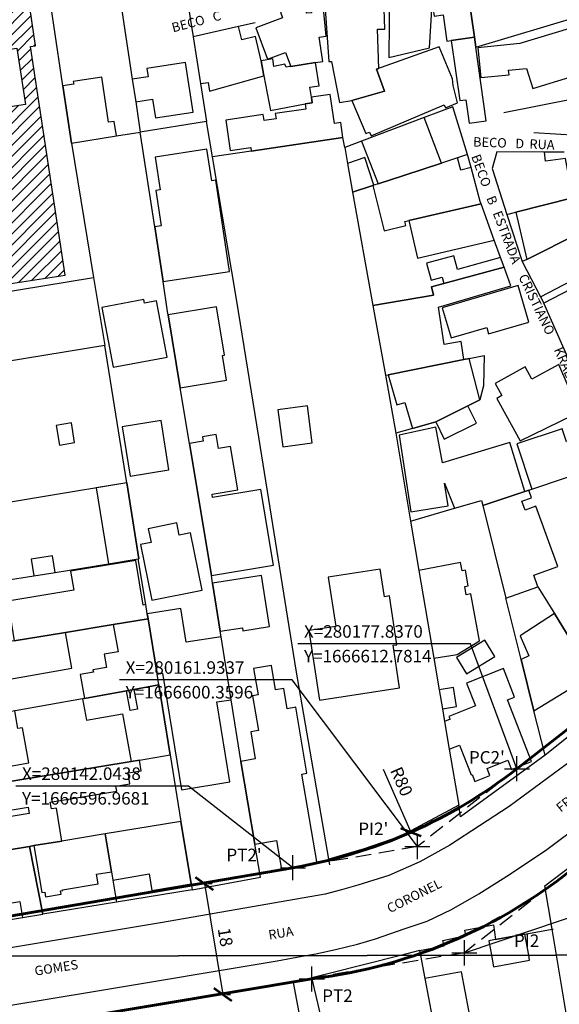
# Model space of a CAD drawing. Units: millimetres. Extents: x 277367 to 280728, y 1665691 to 1668896.
# Drawn here: x 280098 to 280185, y 1666575 to 1666732 of the extents above; entities that cross this region are included whole.
import ezdxf

# ---------------------------------------------------------------- set-up
doc = ezdxf.new("R2010")
doc.units = ezdxf.units.MM
doc.header["$MEASUREMENT"] = 0
doc.header["$PDMODE"] = 2
doc.header["$PDSIZE"] = 2
doc.linetypes.add('DASHED2', pattern=[0.375, 0.25, -0.125])
for name, color, linetype in [('_COORDENADAS_SIRGAS', 7, 'Continuous'), ('_cotas', 7, 'Continuous'), ('_textos', 7, 'Continuous'), ('Edificacoes', 2, 'Continuous'), ('Edificacoes_Notaveis_Hatch', 8, 'Continuous'), ('Escola_Publica_Privada', 6, 'Continuous'), ('Muro_Grade', 8, 'Continuous'), ('Topon_de_Vias', 7, 'Continuous')]:
    doc.layers.add(name, color=color, linetype=linetype)
doc.layers.add('_traçado viário por coordenadas', color=7, linetype='Continuous', lineweight=60)
doc.layers.add('Pavimentacao_Asfaltica_Mfio', color=10, linetype='Continuous', lineweight=30)
doc.layers.add('Malha', color=7, linetype='Continuous', plot=False)
doc.styles.add('Arial', font='arial.ttf', dxfattribs={"height": 1.5})
doc.styles.get("Standard").update_dxf_attribs({"font": 'arial.ttf'})
doc.dimstyles.new('AEROS UPV', dxfattribs={"dimtxt": 2, "dimasz": 2.5, "dimexe": 1.25, "dimexo": 0.625, "dimtad": 1, "dimdsep": 46, "dimtxsty": 'Standard', "dimblk": 'ARCHTICK', "dimcen": 2.5, "dimadec": 0, "dimazin": 0, "dimtfac": 1, "dimtmove": 0, "dimatfit": 3, "dimfxl": 1, "dimtzin": 0, "dimarcsym": 0})

# ---------------------------------------------------------------- blocks, each defined once
blk = doc.blocks.new('_ArchTick')
at = {"color": 0, "linetype": 'Continuous', "const_width": 0.15}
blk.add_lwpolyline([(-0.5, -0.5), (0.5, 0.5)], dxfattribs=at)
blk = doc.blocks.new('*D344')
at = {"layer": '_cotas', "color": 0, "lineweight": -2, "transparency": 16777216}
blk.add_line((280156.45, 1666612.73), (280160.9, 1666602.64), dxfattribs=at)
at = {"layer": 'Defpoints', "color": 0, "transparency": 16777216}
for p in [(280128.59, 1666675.83), (280160.9, 1666602.64)]:
    blk.add_point(p, dxfattribs=at)
at = {"layer": '_cotas', "color": 0, "lineweight": -2, "transparency": 16777216, "xscale": 2.5, "yscale": 2.5, "zscale": 2.5, "rotation": 293.8172303907361}
blk.add_blockref('_ArchTick', (280160.9, 1666602.64), dxfattribs=at)
at = {"layer": '_cotas', "color": 0, "transparency": 16777216, "insert": (280159.17, 1666610.64), "char_height": 2, "attachment_point": 5, "rotation": 293.8172}
blk.add_mtext('R80', dxfattribs=at)
blk = doc.blocks.new('*D345')
at = {"layer": '_cotas', "color": 0, "lineweight": -2, "transparency": 16777216}
for p, q in [((280127.9, 1666594.43), (280130.85, 1666576.72)), ((280128.52, 1666594.43), (280129.15, 1666594.43)), ((280131.47, 1666576.72), (280132.1, 1666576.72))]:
    blk.add_line(p, q, dxfattribs=at)
at = {"layer": 'Defpoints', "color": 0, "transparency": 16777216}
for p in [(280127.9, 1666594.43), (280130.85, 1666576.72), (280130.85, 1666576.72)]:
    blk.add_point(p, dxfattribs=at)
at = {"layer": '_cotas', "color": 0, "lineweight": -2, "transparency": 16777216, "xscale": 2.5, "yscale": 2.5, "zscale": 2.5}
for p, rotation in [((280127.9, 1666594.43), 99.45774307601059), ((280130.85, 1666576.72), 279.4577430760106)]:
    blk.add_blockref('_ArchTick', p, dxfattribs=dict(at, rotation=rotation))
at = {"layer": '_cotas', "color": 0, "transparency": 16777216, "insert": (280131, 1666585.85), "char_height": 2, "attachment_point": 5, "rotation": 279.4577}
blk.add_mtext('18', dxfattribs=at)

msp = doc.modelspace()

# ---------------------------------------------------------------- hatches: boundary and pattern name
at = {"layer": 'Edificacoes_Notaveis_Hatch'}
h = msp.add_hatch(dxfattribs=at)
h.set_pattern_fill('ANSI31', color=256, scale=10)
h.paths.add_polyline_path([(280097.962, 1666727.833), (280060.804, 1666722.215), (280059.521, 1666730.701), (280062.724, 1666731.186), (280061.739, 1666737.698), (280058.207, 1666737.164), (280056.939, 1666745.553), (280097.508, 1666751.686), (280098.764, 1666743.378), (280064.73, 1666738.233), (280065.745, 1666731.514), (280099.674, 1666736.643), (280100.948, 1666728.214), (280100.14, 1666728.092), (280105.66, 1666691.579), (280086.225, 1666688.64), (280084.749, 1666698.403), (280094.584, 1666699.89), (280093.39, 1666707.789), (280088.934, 1666707.115), (280087.433, 1666717.045), (280099.321, 1666718.842)])

# ---------------------------------------------------------------- linework, layer by layer
at = {"layer": '_COORDENADAS_SIRGAS'}
for points in [[(280177.837, 1666612.781), (280170.418, 1666632.719), (280142.832, 1666632.719)], [(280161.934, 1666600.36), (280141.923, 1666626.955), (280114.337, 1666626.955)], [(280142.044, 1666596.968), (280125.374, 1666610.005), (280097.788, 1666610.005)], [(280169.435, 1666583.38), (280190.023, 1666590.311), (280217.61, 1666590.311)], [(280145.068, 1666579.224), (280149.744, 1666559.187), (280177.33, 1666559.187)]]:
    msp.add_lwpolyline(points, dxfattribs=at)
at = {"layer": '_textos', "linetype": 'DASHED2', "ltscale": 10}
for p, q in [((280177.837, 1666612.781), (280161.934, 1666600.36)), ((280161.934, 1666600.36), (280142.044, 1666596.968)), ((280188.915, 1666598.593), (280169.435, 1666583.38)), ((280169.435, 1666583.38), (280145.271, 1666579.4))]:
    msp.add_line(p, q, dxfattribs=at)
at = {"layer": '_textos'}
for p in [(280177.835, 1666612.78), (280161.934, 1666600.36), (280142.044, 1666596.968), (280169.435, 1666583.38), (280145.069, 1666579.224)]:
    msp.add_point(p, dxfattribs=at)
at = {"layer": '_traçado viário por coordenadas'}
for p, q in [((280177.837, 1666612.781), (280222.792, 1666647.891)), ((280060.275, 1666583.022), (280142.044, 1666596.968)), ((280062.732, 1666565.508), (280145.068, 1666579.224))]:
    msp.add_line(p, q, dxfattribs=at)
for centre, radius, start, end in [((280128.593, 1666675.829), 80, 279.6793, 307.99185), ((280135.005, 1666661.316), 82.707, 276.98879, 310.67767)]:
    msp.add_arc(centre, radius, start, end, dxfattribs=at)
at = {"layer": 'Edificacoes', "flags": 128}
for points in [[(280157.382, 1666726.347), (280163.847, 1666727.901), (280164.26, 1666734.017), (280163.466, 1666734.071), (280162.002, 1666736.891), (280160.104, 1666736.904), (280160.11, 1666737.653), (280157.462, 1666737.671), (280157.382, 1666726.347)], [(280151.483, 1666719.483), (280156.704, 1666720.972), (280155.426, 1666724.468), (280155.786, 1666724.6), (280155.562, 1666730.858), (280156.745, 1666730.901), (280156.513, 1666737.366), (280154.737, 1666737.303), (280154.784, 1666735.992), (280147.1, 1666735.716), (280147.796, 1666725.712), (280148.231, 1666725.742), (280149.483, 1666719.176), (280151.483, 1666719.483)], [(280170.007, 1666737.027), (280164.162, 1666736.203), (280164.617, 1666732.971), (280166.064, 1666733.175), (280166.655, 1666728.983), (280167.339, 1666729.079), (280171.054, 1666729.603), (280170.007, 1666737.027)], [(280141.713, 1666724.922), (280145.678, 1666725.539), (280146.847, 1666725.721), (280146.245, 1666729.593), (280147.336, 1666729.762), (280146.851, 1666735.235), (280144.869, 1666735.06), (280145.007, 1666733.508), (280144.206, 1666733.437), (280144.06, 1666735.09), (280140.041, 1666733.599), (280140.388, 1666732.666), (280136.141, 1666731.091), (280137.994, 1666726.095), (280140.881, 1666727.166), (280141.713, 1666724.922)], [(280126.12, 1666729.671), (280127.298, 1666722.199), (280128.489, 1666722.387), (280128.714, 1666720.956), (280137.417, 1666723.435), (280136.965, 1666725.818), (280136.074, 1666729.691), (280133.898, 1666729.196), (280133.36, 1666731.282), (280126.12, 1666729.671)], [(280178.324, 1666728.577), (280171.602, 1666727.915), (280172.072, 1666723.153), (280176.587, 1666723.598), (280176.514, 1666724.34), (280179.387, 1666724.623), (280180.353, 1666721.422), (280188.384, 1666723.847), (280186.236, 1666730.965), (280178.324, 1666728.577)], [(280151.483, 1666719.483), (280153.718, 1666714.214), (280154.27, 1666714.448), (280154.529, 1666713.836), (280166.221, 1666718.795), (280166.425, 1666718.312), (280168.365, 1666719.134), (280167.647, 1666721.865), (280167.521, 1666722.969), (280165.432, 1666728.06), (280155.426, 1666724.468), (280156.704, 1666720.972), (280151.483, 1666719.483)], [(280171.054, 1666729.603), (280167.339, 1666729.079), (280168.694, 1666719.465), (280169.664, 1666719.602), (280170.194, 1666715.845), (280172.939, 1666716.232), (280171.28, 1666727.997), (280171.054, 1666729.603)], [(280116.933, 1666719.286), (280119.615, 1666719.693), (280120.069, 1666716.713), (280126.118, 1666717.633), (280124.914, 1666725.546), (280118.707, 1666724.602), (280118.91, 1666723.266), (280116.386, 1666722.883), (280116.933, 1666719.286)], [(280141.713, 1666724.922), (280141.559, 1666724.898), (280140.977, 1666724.808), (280140.759, 1666725.269), (280139.019, 1666724.929), (280138.83, 1666726.158), (280136.965, 1666725.818), (280137.417, 1666723.435), (280138.47, 1666717.887), (280144.003, 1666718.943), (280145.144, 1666719.113), (280145.01, 1666720.016), (280144.764, 1666721.597), (280146.255, 1666721.829), (280145.678, 1666725.539), (280141.713, 1666724.922)], [(280106.678, 1666712.688), (280113.838, 1666713.825), (280113.492, 1666716.15), (280112.612, 1666716.019), (280111.54, 1666723.21), (280106.956, 1666722.527), (280107.022, 1666722.084), (280105.316, 1666721.83), (280106.678, 1666712.688)], [(280150.037, 1666713.567), (280149.678, 1666715.982), (280148.712, 1666715.838), (280148.024, 1666720.464), (280145.01, 1666720.016), (280145.144, 1666719.113), (280144.003, 1666718.943), (280144.123, 1666718.131), (280139.234, 1666717.405), (280139.355, 1666716.589), (280137.439, 1666716.304), (280137.297, 1666717.256), (280131.309, 1666716.366), (280132.034, 1666711.489), (280135.299, 1666711.975), (280135.386, 1666711.39), (280150.037, 1666713.567)], [(280165.783, 1666709.505), (280163.043, 1666716.773), (280152.991, 1666712.979), (280155.658, 1666706.191), (280159.765, 1666707.535), (280165.783, 1666709.505)], [(280119.972, 1666699.326), (280121.304, 1666690.578), (280131.938, 1666692.198), (280129.72, 1666706.759), (280129.074, 1666706.661), (280128.308, 1666711.693), (280120.03, 1666710.432), (280120.823, 1666705.225), (280120.128, 1666705.12), (280120.987, 1666699.481), (280119.972, 1666699.326)], [(280186.742, 1666703.939), (280186.237, 1666706.703), (280185.598, 1666710.204), (280182.393, 1666709.811), (280182.235, 1666711.254), (280174.611, 1666711.286), (280173.871, 1666708.615), (280176.245, 1666701.31), (280177.661, 1666701.685), (280186.742, 1666703.939)], [(280154.822, 1666705.918), (280154.989, 1666705.972), (280153.552, 1666710.364), (280150.772, 1666709.454), (280151.592, 1666704.86), (280154.822, 1666705.918)], [(280168.333, 1666710.34), (280165.783, 1666709.505), (280159.765, 1666707.535), (280155.658, 1666706.191), (280154.989, 1666705.972), (280154.822, 1666705.918), (280156.633, 1666698.664), (280160.09, 1666699.527), (280159.931, 1666700.163), (280160.579, 1666700.313), (280172.099, 1666702.994), (280171.958, 1666703.381), (280170.507, 1666708.804), (280168.862, 1666708.364), (280168.333, 1666710.34)], [(280172.099, 1666702.994), (280160.579, 1666700.313), (280161.975, 1666694.314), (280174.218, 1666697.163), (280172.099, 1666702.994)], [(280186.742, 1666703.939), (280177.661, 1666701.685), (280179.41, 1666694.121), (280187.773, 1666698.291), (280187.458, 1666700.015), (280186.742, 1666703.939)], [(280201.192, 1666702.248), (280196.268, 1666701.447), (280193.162, 1666700.943), (280193.252, 1666700.375), (280190.042, 1666699.097), (280189.83, 1666700.401), (280187.458, 1666700.015), (280187.773, 1666698.291), (280179.41, 1666694.121), (280178.698, 1666693.766), (280181.62, 1666688.156), (280192.76, 1666693.946), (280193.295, 1666692.915), (280200.866, 1666696.851), (280202.142, 1666697.098), (280201.192, 1666702.248)], [(280175.772, 1666692.886), (280175.221, 1666694.404), (280168.336, 1666692.515), (280167.74, 1666694.684), (280163.383, 1666693.489), (280164.127, 1666690.776), (280165.885, 1666691.258), (280166.162, 1666690.249), (280175.772, 1666692.886)], [(280154.819, 1666686.777), (280156.814, 1666675.603), (280157.265, 1666675.693), (280169.34, 1666678.105), (280168.922, 1666680.991), (280166.201, 1666680.531), (280165.334, 1666686.503), (280176.867, 1666689.877), (280175.772, 1666692.886), (280166.162, 1666690.249), (280164.194, 1666689.709), (280164.507, 1666688.42), (280154.819, 1666686.777)], [(280165.905, 1666686.371), (280167.313, 1666681.565), (280173.009, 1666683.232), (280173.306, 1666682.216), (280179.762, 1666684.107), (280178.057, 1666689.93), (280165.905, 1666686.371)], [(280111.502, 1666686.42), (280113.305, 1666676.881), (280121.972, 1666678.519), (280120.278, 1666687.479), (280118.321, 1666687.109), (280118.211, 1666687.689), (280111.502, 1666686.42)], [(280124.052, 1666673.609), (280131.454, 1666674.836), (280130.798, 1666678.791), (280131.126, 1666678.845), (280129.849, 1666686.553), (280122.119, 1666685.271), (280124.052, 1666673.609)], [(280157.265, 1666675.693), (280158.655, 1666670.896), (280159.93, 1666671.265), (280161.132, 1666667.114), (280164.864, 1666668.195), (280170.001, 1666670.75), (280171.928, 1666671.709), (280170.228, 1666678.283), (280169.34, 1666678.105), (280157.265, 1666675.693)], [(280178.37, 1666665.132), (280186.767, 1666669.244), (280187.779, 1666669.58), (280187.504, 1666670.41), (280184.539, 1666677.358), (280180.218, 1666674.973), (280179.158, 1666676.966), (280174.34, 1666674.273), (280175.432, 1666672.402), (280174.624, 1666671.879), (280178.37, 1666665.132)], [(280139.654, 1666670.108), (280140.446, 1666664.175), (280145.147, 1666664.802), (280144.355, 1666670.735), (280139.654, 1666670.108)], [(280164.864, 1666668.195), (280166.239, 1666665.43), (280171.376, 1666667.984), (280170.001, 1666670.75), (280164.864, 1666668.195)], [(280186.767, 1666669.244), (280187.943, 1666665.693), (280185.755, 1666664.968), (280185.06, 1666667.066), (280177.819, 1666664.668), (280180.217, 1666657.428), (280185.434, 1666659.155), (280188.966, 1666660.325), (280192.839, 1666661.608), (280192, 1666664.143), (280189.685, 1666671.132), (280187.504, 1666670.41), (280187.779, 1666669.58), (280186.767, 1666669.244)], [(280114.776, 1666667.383), (280116.04, 1666659.519), (280122.24, 1666660.516), (280120.976, 1666668.38), (280114.776, 1666667.383)], [(280104.247, 1666667.618), (280104.771, 1666664.458), (280107.175, 1666664.857), (280106.651, 1666668.016), (280104.247, 1666667.618)], [(280159.002, 1666666.049), (280160.903, 1666653.822), (280166.857, 1666654.748), (280166.289, 1666658.396), (280167.871, 1666654.366), (280172.174, 1666655.622), (280172.372, 1666654.829), (280179.109, 1666657.061), (280176.702, 1666664.903), (280165.92, 1666661.622), (280164.869, 1666667.317), (280159.002, 1666666.049)], [(280129.024, 1666643.623), (280138.956, 1666645.27), (280136.947, 1666657.386), (280129.223, 1666656.105), (280129.14, 1666656.611), (280133.245, 1666657.292), (280132.093, 1666664.241), (280130.159, 1666663.92), (280129.789, 1666666.153), (280127.585, 1666665.787), (280127.701, 1666665.088), (280125.525, 1666664.727), (280129.024, 1666643.623)], [(280115.499, 1666658.453), (280110.606, 1666657.642), (280112.562, 1666645.513), (280117.343, 1666646.284), (280117.453, 1666646.302), (280115.499, 1666658.453)], [(280172.372, 1666654.829), (280176.074, 1666639.998), (280181.172, 1666641.855), (280180.516, 1666643.665), (280184.371, 1666645.052), (280180.868, 1666654.711), (280179.152, 1666654.089), (280178.645, 1666655.485), (280180.185, 1666656.044), (280179.741, 1666657.27), (280179.109, 1666657.061), (280172.372, 1666654.829)], [(280117.712, 1666648.585), (280119.528, 1666639.677), (280127.538, 1666641.31), (280125.676, 1666650.442), (280123.901, 1666650.08), (280123.504, 1666652.029), (280118.949, 1666651.101), (280119.392, 1666648.928), (280117.712, 1666648.585)], [(280104.058, 1666644.141), (280103.634, 1666646.769), (280100.247, 1666646.223), (280100.671, 1666643.595), (280104.058, 1666644.141)], [(280118.902, 1666636.7), (280118.772, 1666637.499), (280118.529, 1666638.992), (280118.115, 1666638.924), (280116.958, 1666646.009), (280106.536, 1666644.307), (280107.032, 1666641.274), (280096.487, 1666639.552), (280097.523, 1666633.209), (280105.709, 1666634.546), (280113.332, 1666635.791), (280118.902, 1666636.7)], [(280164.557, 1666630.412), (280168.284, 1666631.044), (280171.869, 1666633.219), (280170.464, 1666640.704), (280169.75, 1666640.57), (280169.504, 1666641.884), (280170.071, 1666641.991), (280169.603, 1666644.483), (280169.08, 1666644.385), (280168.833, 1666645.703), (280162.177, 1666644.454), (280164.557, 1666630.412)], [(280130.44, 1666634.742), (280133.975, 1666635.303), (280134.052, 1666634.816), (280138.3, 1666635.489), (280137.008, 1666643.64), (280129.225, 1666642.407), (280130.44, 1666634.742)], [(280144.595, 1666634.846), (280146.3, 1666623.722), (280159.09, 1666625.682), (280158.046, 1666632.498), (280158.646, 1666632.59), (280157.454, 1666640.368), (280156.672, 1666640.248), (280156.001, 1666644.625), (280147.678, 1666643.349), (280148.88, 1666635.502), (280144.595, 1666634.846)], [(280118.772, 1666637.499), (280118.902, 1666636.7), (280120.335, 1666627.891), (280121.231, 1666628.037), (280124.259, 1666609.421), (280131.987, 1666610.678), (280129.911, 1666623.438), (280132.17, 1666623.806), (280130.58, 1666633.86), (280125.018, 1666632.98), (280124.168, 1666638.353), (280118.772, 1666637.499)], [(280183.817, 1666637.545), (280178.354, 1666634.018), (280179.737, 1666630.801), (280178.517, 1666630.21), (280180.561, 1666622.02), (280189.846, 1666627.716), (280183.817, 1666637.545)], [(280120.335, 1666627.891), (280118.902, 1666636.7), (280113.332, 1666635.791), (280114.115, 1666631.451), (280111.915, 1666631.054), (280112.291, 1666628.972), (280110.101, 1666628.577), (280110.164, 1666628.228), (280108.046, 1666627.846), (280108.737, 1666624.015), (280115.455, 1666625.227), (280116.646, 1666625.441), (280120.617, 1666626.157), (280120.335, 1666627.891)], [(280168.203, 1666630.547), (280169.796, 1666627.948), (280174.284, 1666630.695), (280172.689, 1666633.297), (280168.203, 1666630.547)], [(280133.729, 1666613.957), (280135.975, 1666600.745), (280139.421, 1666601.331), (280140.212, 1666596.68), (280145.903, 1666597.648), (280143.478, 1666611.914), (280144.282, 1666612.051), (280142.49, 1666622.592), (280141.121, 1666622.359), (280140.571, 1666625.594), (280139.286, 1666625.375), (280138.622, 1666629.281), (280135.754, 1666628.793), (280136.474, 1666624.557), (280135.606, 1666624.41), (280136.545, 1666618.885), (280135.304, 1666618.674), (280136.039, 1666614.35), (280133.729, 1666613.957)], [(280167.014, 1666615.908), (280168.644, 1666616.549), (280170.509, 1666611.802), (280170.689, 1666611.872), (280171.127, 1666610.758), (280173.53, 1666611.702), (280173.086, 1666612.832), (280176.372, 1666614.123), (280176.95, 1666612.65), (280180.182, 1666613.92), (280176.316, 1666623.758), (280177.472, 1666624.212), (280175.676, 1666628.782), (280169.793, 1666626.47), (280171.235, 1666622.8), (280166.983, 1666621.129), (280167.16, 1666620.679), (280166.266, 1666620.327), (280167.014, 1666615.908)], [(280122.436, 1666614.976), (280120.617, 1666626.157), (280116.646, 1666625.441), (280117.215, 1666622.285), (280116.025, 1666622.07), (280115.455, 1666625.227), (280108.737, 1666624.015), (280108.425, 1666623.959), (280109.045, 1666620.52), (280114.827, 1666621.562), (280116.2, 1666613.949), (280117.526, 1666614.168), (280122.436, 1666614.976)], [(280165.922, 1666622.355), (280168.201, 1666622.742), (280167.69, 1666625.756), (280165.411, 1666625.37), (280165.922, 1666622.355)], [(280097.608, 1666622.008), (280088.327, 1666620.334), (280088.802, 1666617.627), (280089.875, 1666617.821), (280090.901, 1666612.13), (280099.846, 1666613.743), (280098.839, 1666619.329), (280098.115, 1666619.198), (280097.608, 1666622.008)], [(280124.163, 1666604.36), (280112.054, 1666602.37), (280113.064, 1666596.314), (280113.282, 1666595.005), (280119.097, 1666595.975), (280119.534, 1666593.351), (280125.785, 1666594.393), (280124.163, 1666604.36)], [(280112.054, 1666602.37), (280105.126, 1666601.231), (280100.681, 1666600.5), (280101.914, 1666592.999), (280102.405, 1666593.08), (280102.526, 1666592.344), (280105.03, 1666592.755), (280104.941, 1666593.299), (280105.277, 1666593.354), (280105.262, 1666593.443), (280110.94, 1666594.376), (280110.686, 1666595.923), (280113.064, 1666596.314), (280112.054, 1666602.37)], [(280099.99, 1666600.387), (280088.563, 1666598.508), (280089.232, 1666594.627), (280089.994, 1666590.2), (280098.407, 1666591.568), (280098.821, 1666589.022), (280102.075, 1666589.551), (280099.99, 1666600.387)], [(280164.861, 1666570.001), (280170.717, 1666571.101), (280168.976, 1666580.371), (280163.12, 1666579.271), (280164.861, 1666570.001)]]:
    msp.add_lwpolyline(points, close=True, dxfattribs=at)
for points in [[(280094.934, 1666626.738), (280106.719, 1666628.814), (280105.709, 1666634.546), (280105.709, 1666634.546), (280097.523, 1666633.209)], [(280088.563, 1666598.508), (280099.99, 1666600.387), (280100.681, 1666600.5), (280105.126, 1666601.231), (280104.262, 1666606.481), (280103.467, 1666606.351), (280103.289, 1666607.438), (280113.915, 1666609.186), (280113.779, 1666610.012), (280115.996, 1666610.377), (280115.711, 1666612.112), (280117.807, 1666612.457), (280117.526, 1666614.168), (280116.2, 1666613.949), (280069.923, 1666606.335)], [(280085.792, 1666604.344), (280099.772, 1666606.643), (280099.937, 1666605.64), (280089.678, 1666603.953)], [(280174.415, 1666585.508), (280173.33, 1666585.311), (280173.751, 1666582.992)], [(280179.721, 1666583.002), (280179.111, 1666586.361), (280174.415, 1666585.508)], [(280173.751, 1666582.992), (280174.089, 1666581.134), (280179.87, 1666582.185), (280179.721, 1666583.002)]]:
    msp.add_lwpolyline(points, dxfattribs=at)
at = {"layer": 'Escola_Publica_Privada', "flags": 128}
msp.add_lwpolyline([(280097.962, 1666727.833), (280099.321, 1666718.842), (280087.433, 1666717.045), (280088.934, 1666707.115), (280093.39, 1666707.789), (280094.584, 1666699.89), (280084.749, 1666698.403), (280086.225, 1666688.64), (280105.66, 1666691.579), (280100.14, 1666728.092), (280100.948, 1666728.214), (280099.674, 1666736.643), (280065.745, 1666731.514), (280064.73, 1666738.233), (280098.764, 1666743.378), (280097.508, 1666751.686), (280056.939, 1666745.553), (280058.207, 1666737.164), (280061.739, 1666737.698), (280062.724, 1666731.186), (280059.521, 1666730.701), (280060.804, 1666722.215), (280097.962, 1666727.833)], close=True, dxfattribs=at)
at = {"layer": 'Malha', "flags": 128}
for points in [[(279761.362, 1667136.515), (280243.236, 1667137.391), (280244.231, 1666583.12), (279762.382, 1666582.244), (279761.362, 1667136.515)], [(279762.382, 1666582.244), (280244.231, 1666583.12), (280245.226, 1666028.848), (279763.401, 1666027.972), (279762.382, 1666582.244)]]:
    msp.add_lwpolyline(points, close=True, dxfattribs=at)
at = {"layer": 'Muro_Grade', "flags": 128}
for points in [[(280101.146, 1666820.085), (280103.234, 1666807.686), (280103.687, 1666804.998), (280106.681, 1666786.418), (280107.252, 1666782.874), (280107.296, 1666782.6), (280110.092, 1666763.627), (280112.649, 1666747.238), (280113.814, 1666739.779), (280113.953, 1666738.884), (280116.386, 1666722.883), (280116.933, 1666719.286), (280117.671, 1666714.434)], [(280106.678, 1666712.688), (280105.316, 1666721.83), (280098.092, 1666770.314)], [(280166.025, 1666765.274), (280168.608, 1666746.95), (280170.007, 1666737.027), (280171.054, 1666729.603), (280171.28, 1666727.997), (280188.392, 1666733.096), (280191.617, 1666734.057), (280193.402, 1666726.8), (280196.433, 1666728.26), (280200.553, 1666730.245), (280209.411, 1666734.514)], [(280122.771, 1666756.553), (280122.188, 1666756.483), (280123.33, 1666748.613), (280124.825, 1666738.314), (280125.603, 1666732.951), (280126.12, 1666729.671)], [(280136.005, 1666731.871), (280133.36, 1666731.282), (280126.12, 1666729.671)], [(280126.12, 1666729.671), (280127.298, 1666722.199), (280128.256, 1666716.116)], [(280202.48, 1666723.072), (280198.73, 1666722.213), (280195.83, 1666721.549), (280187.281, 1666719.832), (280175.77, 1666717.52)], [(280169.954, 1666710.87), (280167.574, 1666718.484), (280163.043, 1666716.773), (280152.991, 1666712.979), (280150.322, 1666711.971)], [(280128.256, 1666716.116), (280117.671, 1666714.434)], [(280129.213, 1666710.473), (280128.256, 1666716.116)], [(280106.678, 1666712.688), (280113.838, 1666713.825), (280117.671, 1666714.434)], [(280125.941, 1666593.432), (280136.877, 1666595.441), (280135.975, 1666600.745), (280133.729, 1666613.957), (280133.709, 1666614.075), (280132.17, 1666623.806), (280130.58, 1666633.86), (280130.44, 1666634.742), (280129.225, 1666642.407), (280129.024, 1666643.623), (280125.525, 1666664.727), (280124.052, 1666673.609), (280122.119, 1666685.271), (280122.036, 1666685.774), (280121.304, 1666690.578), (280119.972, 1666699.326), (280117.671, 1666714.434)], [(280180.546, 1666714.382), (280204.78, 1666712.881)], [(280106.678, 1666712.688), (280110.198, 1666691.214)], [(280150.322, 1666711.971), (280150.037, 1666713.567), (280135.386, 1666711.39), (280129.213, 1666710.473)], [(280150.322, 1666711.971), (280150.772, 1666709.454), (280151.592, 1666704.86)], [(280169.954, 1666710.87), (280168.333, 1666710.34), (280165.783, 1666709.505), (280159.765, 1666707.535), (280155.658, 1666706.191), (280154.989, 1666705.972), (280154.822, 1666705.918), (280151.592, 1666704.86)], [(280154.819, 1666686.777), (280164.507, 1666688.42), (280164.194, 1666689.709), (280166.162, 1666690.249), (280175.772, 1666692.886), (280175.221, 1666694.404), (280174.218, 1666697.163), (280172.099, 1666702.994), (280171.958, 1666703.381), (280170.507, 1666708.804), (280169.954, 1666710.87)], [(280185.409, 1666711.24), (280182.235, 1666711.254), (280174.611, 1666711.286), (280173.871, 1666708.615), (280176.245, 1666701.31), (280178.698, 1666693.766)], [(280147.792, 1666598.332), (280142.588, 1666628.535), (280136.873, 1666664.078), (280133.115, 1666687.455), (280129.213, 1666710.473)], [(280151.592, 1666704.86), (280154.819, 1666686.777)], [(280187.458, 1666700.015), (280187.773, 1666698.291), (280179.41, 1666694.121), (280178.698, 1666693.766)], [(280202.142, 1666697.098), (280200.866, 1666696.851), (280193.295, 1666692.915), (280182.157, 1666687.126)], [(280178.698, 1666693.766), (280181.62, 1666688.156), (280182.157, 1666687.126)], [(280048.065, 1666681.14), (280059.134, 1666682.934), (280084.492, 1666687.046), (280094.283, 1666688.634), (280110.198, 1666691.214)], [(280110.198, 1666691.214), (280111.976, 1666680.375)], [(280206.967, 1666691.298), (280207.042, 1666690.437), (280204.742, 1666690.184), (280205.119, 1666688.317), (280204.094, 1666688.068), (280205.126, 1666684.794), (280195.001, 1666679.427), (280187.215, 1666675.709), (280182.157, 1666687.126)], [(280154.819, 1666686.777), (280156.814, 1666675.603)], [(280111.976, 1666680.375), (280096.056, 1666677.775), (280083.53, 1666675.729), (280050.077, 1666670.264)], [(280115.499, 1666658.453), (280111.976, 1666680.375)], [(280156.814, 1666675.603), (280157.265, 1666675.693), (280169.34, 1666678.105), (280170.228, 1666678.283), (280172.618, 1666678.76), (280172.485, 1666673.906), (280171.928, 1666671.709), (280170.001, 1666670.75), (280164.864, 1666668.195), (280161.132, 1666667.114), (280158.467, 1666666.342)], [(280156.814, 1666675.603), (280158.465, 1666666.355), (280158.467, 1666666.342)], [(280158.467, 1666666.342), (280160.844, 1666652.316)], [(280172.372, 1666654.829), (280179.109, 1666657.061), (280179.741, 1666657.27), (280180.217, 1666657.428), (280185.434, 1666659.155), (280188.966, 1666660.325), (280192.839, 1666661.608), (280193.155, 1666661.713), (280193.694, 1666660.412), (280198.169, 1666649.61)], [(280115.499, 1666658.453), (280089.798, 1666654.192), (280073.917, 1666651.558), (280057.772, 1666648.881), (280053.033, 1666648.095)], [(280115.499, 1666658.453), (280117.453, 1666646.302), (280117.343, 1666646.284)], [(280160.844, 1666652.316), (280167.871, 1666654.366), (280172.174, 1666655.622), (280172.372, 1666654.829)], [(280172.372, 1666654.829), (280176.074, 1666639.998)], [(280160.844, 1666652.316), (280162.177, 1666644.454), (280164.557, 1666630.412), (280165.411, 1666625.37), (280165.922, 1666622.355), (280166.266, 1666620.327), (280167.014, 1666615.908), (280168.534, 1666606.939)], [(280054.998, 1666636.36), (280070.768, 1666638.853), (280084.257, 1666640.985), (280095.919, 1666642.828), (280100.671, 1666643.595), (280104.058, 1666644.141), (280112.562, 1666645.513), (280117.343, 1666646.284)], [(280118.902, 1666636.7), (280118.772, 1666637.499), (280118.529, 1666638.992), (280117.343, 1666646.284)], [(280176.074, 1666639.998), (280181.172, 1666641.855), (280183.817, 1666637.545), (280189.846, 1666627.716), (280192.645, 1666623.155), (280182.323, 1666614.962)], [(280182.323, 1666614.962), (280180.561, 1666622.02), (280178.517, 1666630.21), (280176.074, 1666639.998)], [(280118.902, 1666636.7), (280113.332, 1666635.791), (280105.709, 1666634.546), (280097.523, 1666633.209), (280093.689, 1666632.583), (280077.381, 1666629.921), (280074.51, 1666629.452), (280067.592, 1666628.322), (280064.605, 1666627.834), (280053.989, 1666626.101)], [(280120.617, 1666626.157), (280120.335, 1666627.891), (280118.902, 1666636.7)], [(280120.617, 1666626.157), (280116.646, 1666625.441), (280115.455, 1666625.227), (280108.737, 1666624.015), (280108.425, 1666623.959), (280097.677, 1666622.02), (280097.608, 1666622.008), (280088.327, 1666620.334)], [(280120.617, 1666626.157), (280122.436, 1666614.976)], [(280057.636, 1666604.313), (280069.923, 1666606.335), (280116.2, 1666613.949), (280117.526, 1666614.168), (280122.436, 1666614.976)], [(280122.436, 1666614.976), (280124.163, 1666604.36)], [(280182.323, 1666614.962), (280168.846, 1666605.099), (280168.534, 1666606.939)], [(280183.454, 1666587.15), (280182.289, 1666594.103), (280211, 1666615.866)], [(280168.534, 1666606.939), (280159.311, 1666602.011), (280153.408, 1666600.007), (280147.792, 1666598.332)], [(280124.163, 1666604.36), (280112.054, 1666602.37)], [(280124.163, 1666604.36), (280125.785, 1666594.393), (280125.941, 1666593.432)], [(280112.054, 1666602.37), (280105.126, 1666601.231), (280100.681, 1666600.5), (280099.99, 1666600.387)], [(280112.054, 1666602.37), (280113.064, 1666596.314), (280113.282, 1666595.005), (280113.872, 1666591.469)], [(280099.99, 1666600.387), (280088.563, 1666598.508)], [(280099.99, 1666600.387), (280102.075, 1666589.551)], [(280147.95, 1666597.416), (280147.792, 1666598.332)], [(280125.941, 1666593.432), (280113.872, 1666591.469)], [(280113.872, 1666591.469), (280102.075, 1666589.551)], [(280090.432, 1666587.658), (280098.821, 1666589.022), (280102.075, 1666589.551)], [(280162.281, 1666583.738), (280166.201, 1666584.512), (280165.982, 1666585.372), (280169.685, 1666586.145), (280169.528, 1666587.005), (280174.07, 1666587.872), (280174.415, 1666585.508), (280179.111, 1666586.361), (280183.454, 1666587.15)], [(280183.454, 1666587.15), (280183.623, 1666587.181)], [(280184.148, 1666583.01), (280183.454, 1666587.15)], [(280162.281, 1666583.738), (280159.231, 1666582.965)], [(280162.281, 1666583.738), (280162.425, 1666582.971)], [(280159.231, 1666582.965), (280142.152, 1666578.638)], [(280162.425, 1666582.971), (280163.12, 1666579.271), (280164.861, 1666570.001), (280165.022, 1666569.144)], [(280201.348, 1666480.874), (280197.113, 1666506.004), (280195.673, 1666514.553), (280192.868, 1666531.202), (280191.432, 1666539.726), (280187.296, 1666564.273), (280186.802, 1666567.201), (280186.028, 1666571.795), (280185.804, 1666573.129), (280184.148, 1666583.01)], [(280111.606, 1666573.682), (280142.152, 1666578.638)], [(280163.124, 1666468.533), (280155.003, 1666510.125), (280150.831, 1666532.367), (280149.174, 1666541.203), (280148.353, 1666545.578), (280142.152, 1666578.638)]]:
    msp.add_lwpolyline(points, dxfattribs=at)
at = {"layer": 'Pavimentacao_Asfaltica_Mfio', "flags": 128}
for points in [[(280244.103, 1666654.557), (280242.89, 1666653.987), (280237.21, 1666650.901), (280226.348, 1666643.993), (280218.685, 1666638.321), (280213.194, 1666634.313), (280201.623, 1666625.374), (280187.728, 1666614.932), (280176.599, 1666606.771), (280167.117, 1666600.579), (280162.328, 1666597.889), (280157.353, 1666595.729), (280152.44, 1666594.193), (280149.796, 1666593.44), (280147.184, 1666592.75), (280121.213, 1666588.219), (280088.911, 1666582.837)], [(280144.111, 1666582.938), (280145.687, 1666583.225), (280148.861, 1666583.938), (280152.377, 1666584.775), (280155.239, 1666585.642), (280159.812, 1666587.189), (280163.515, 1666588.427), (280167.403, 1666590.282), (280171.756, 1666592.816), (280176.639, 1666595.874), (280182.64, 1666599.889), (280193.802, 1666608.227), (280209.378, 1666619.93), (280223.431, 1666630.861), (280232.479, 1666637.161), (280238.169, 1666641.053), (280243.3, 1666644.327), (280244.12, 1666644.741)], [(280048.471, 1666582.764), (280048.54, 1666582.356), (280051.308, 1666563.865), (280053.762, 1666546.945), (280057.567, 1666522.197), (280061.719, 1666494.768), (280065.525, 1666469.373), (280070.271, 1666439.663), (280080.104, 1666442.112), (280073.667, 1666477.984), (280070.463, 1666496.66), (280067.223, 1666518.418), (280064.643, 1666536.109), (280059.864, 1666566.65), (280059.956, 1666567.051), (280060.205, 1666567.607), (280060.577, 1666568.069), (280061.417, 1666568.687), (280062.163, 1666569.058), (280063.034, 1666569.275), (280083.075, 1666572.723), (280110.211, 1666577.229), (280139.556, 1666582.107), (280144.111, 1666582.938)]]:
    msp.add_lwpolyline(points, dxfattribs=at)

# ---------------------------------------------------------------- texts
at = {"layer": '_COORDENADAS_SIRGAS'}
for s, p in [('X=280177.8370', (280143.817, 1666633.704)), ('Y=1666612.7814', (280143.817, 1666629.764)), ('X=280161.9337', (280115.322, 1666627.94)), ('Y=1666600.3596', (280115.322, 1666623.999)), ('X=280142.0438', (280098.773, 1666610.991)), ('Y=1666596.9681', (280098.773, 1666607.05))]:
    msp.add_text(s, height=2, dxfattribs=at).set_placement(p)
at = {"layer": '_textos', "char_height": 2, "width": 29.79373, "attachment_point": 1, "rotation": 0.00003}
for s, insert in [("  PC2'", (280168.941, 1666615.596)), ("  PI2'\\P ", (280151.268, 1666604.19)), ("  PT2'", (280130.199, 1666600.015)), ('  PI2\\P ', (280176.143, 1666586.317)), ('  PT2\\P ', (280145.505, 1666577.54))]:
    msp.add_mtext(s, dxfattribs=dict(at, insert=insert))
at = {"layer": 'Topon_de_Vias', "style": 'Arial'}
for s, rotation, p in [('BECO', 14.67035, (280122.901, 1666730.361)), ('C', 14.67035, (280129.434, 1666732.071)), ('BECO', 357.78554, (280170.811, 1666712.156)), ('D', 357.78554, (280177.559, 1666711.895)), ('RUA', 357.78554, (280179.808, 1666711.808)), ('BECO', 290.06848, (280170.513, 1666710.572)), ('B', 291.96107, (280172.922, 1666703.907)), ('ESTRADA', 290.87859, (280173.95, 1666701.52)), ('CRISTIANO', 295.77642, (280178.044, 1666691.323)), ('KRAEMER', 293.8222, (280183.696, 1666679.697)), ('FREDERICO', 38.81484, (280184.859, 1666605.748)), ('CORONEL', 26.7855, (280157.551, 1666589.683)), ('RUA', 9.43392, (280138.265, 1666585.479)), ('GOMES', 9.05826, (280100.894, 1666579.721))]:
    msp.add_text(s, height=1.5, rotation=rotation, dxfattribs=at).set_placement(p)

# ---------------------------------------------------------------- dimensions: what is measured, and where the dimension line sits
at = {"layer": '_cotas'}
dim = msp.add_radius_dim(center=(280128.593, 1666675.829), mpoint=(280160.899, 1666602.642), dimstyle='AEROS UPV', dxfattribs=at)
dim.commit()
dim.dimension.update_dxf_attribs({"geometry": '*D344', "text_midpoint": (280157.664, 1666609.971), "dimtype": 164})
dim = msp.add_aligned_dim(p1=(280127.899, 1666594.432), p2=(280130.849, 1666576.718), distance=0, text='18', dimstyle='AEROS UPV', dxfattribs=at)
dim.commit()
dim.dimension.update_dxf_attribs({"geometry": '*D345', "text_midpoint": (280130.998, 1666585.846)})

doc.saveas('drawing.dxf')
